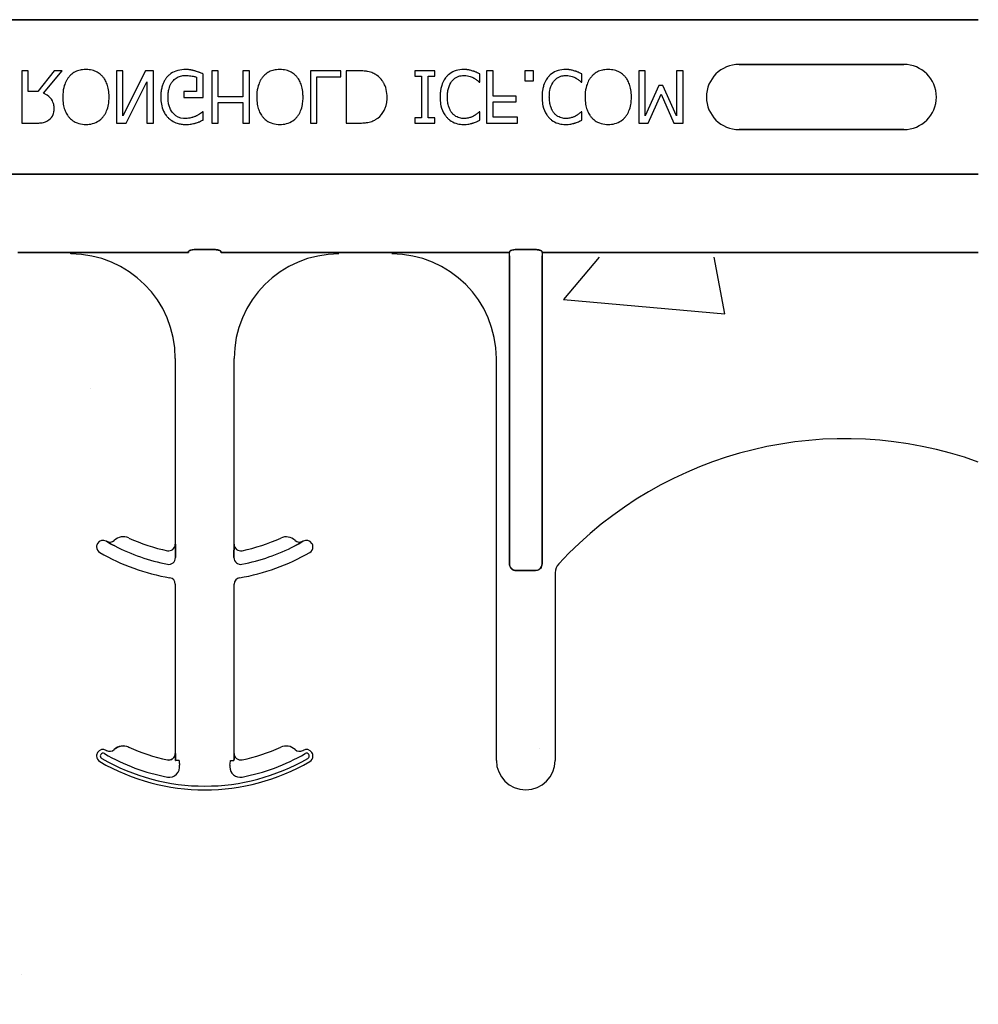
# Model space of a CAD drawing. Units: inches. Extents: x -192 to 87, y -80 to 220.
# Drawn here: x -60 to -58, y 48 to 50 of the extents above; entities that cross this region are included whole.
import ezdxf

# ---------------------------------------------------------------- set-up
doc = ezdxf.new("R2010")
doc.units = ezdxf.units.IN
doc.header["$MEASUREMENT"] = 0

msp = doc.modelspace()

# ---------------------------------------------------------------- hatches: boundary and pattern name
h = msp.add_hatch()
h.set_pattern_fill('AR-CONC', color=256, scale=0.644452)
h.set_pattern_definition([(50, (-46.986, 58.021), (4.6224, -0.4044), [0.4833, -5.3167]), (355, (-46.986, 58.021), (-0.8942, 4.8475), [0.3867, -4.2534]), (100.451, (-46.601, 57.9873), (3.7282, 4.4431), [0.4108, -4.5185]), (46.184, (-46.986, 59.31), (6.8779, -1.0667), [0.725, -7.9751]), (96.636, (-46.413, 59.221), (6.0235, 6.2777), [0.6162, -6.7778]), (351.184, (-46.986, 59.31), (6.0235, 6.2777), [0.58, -6.38]), (21, (-46.3417, 58.9877), (3.8468, -2.5947), [0.4833, -5.3167]), (326, (-46.3417, 58.9877), (1.568, 4.6732), [0.3867, -4.2534]), (71.451, (-46.021, 58.7714), (5.4148, 2.0786), [0.4108, -4.5185]), (37.5, (-46.9862, 58.021), (0.07836, 2.14534), [0, -4.20183, 0, -4.31783, 0, -4.2695]), (7.5, (-46.9862, 58.021), (1.69536, 2.5418), [0, -2.4618, 0, -4.10516, 0, -1.62724]), (327.5, (-48.4233, 58.021), (3.44023, -0.14536), [0, -1.61113, 0, -5.02673, 0, -6.67008]), (317.5, (-49.0677, 58.021), (3.75836, 0.64513), [0, -2.09447, 0, -3.33826, 0, -4.73672])])
h.paths.add_polyline_path([(-64.0704, 46.0225), (-58.0704, 46.0225), (-58.0704, 49.6445), (-64.0704, 49.6445)])

# ---------------------------------------------------------------- linework, layer by layer
at = {"color": 0}
for p, q in [((-64.0704, 50.2118), (-58.0704, 50.2118)), ((-58.0704, 50.2118), (-64.0704, 50.2118)), ((-60.341, 50.0895), (-60.3568, 50.0895)), ((-60.3568, 50.0895), (-60.3568, 49.9645)), ((-60.341, 50.0405), (-60.341, 50.0895)), ((-60.2789, 50.0895), (-60.3183, 50.0405)), ((-60.3047, 50.0358), (-60.2603, 50.0895)), ((-60.2603, 50.0895), (-60.2789, 50.0895)), ((-60.1147, 50.0895), (-60.1305, 50.0895)), ((-60.1305, 50.0895), (-60.1305, 49.9645)), ((-60.0608, 50.0895), (-60.1147, 49.9817)), ((-60.1147, 49.9817), (-60.1147, 50.0895)), ((-60.0419, 50.0895), (-60.0608, 50.0895)), ((-60.0419, 49.9645), (-60.0419, 50.0895)), ((-59.8869, 50.0895), (-59.9027, 50.0895)), ((-59.9027, 50.0895), (-59.9027, 49.9645)), ((-59.8869, 50.0278), (-59.8869, 50.0895)), ((-59.8125, 50.0895), (-59.8283, 50.0895)), ((-59.8283, 50.0895), (-59.8283, 50.0278)), ((-59.8125, 49.9645), (-59.8125, 50.0895)), ((-59.5941, 50.0895), (-59.6669, 50.0895)), ((-59.6669, 50.0895), (-59.6669, 49.9645)), ((-59.5941, 50.0753), (-59.5941, 50.0895)), ((-59.5528, 50.0895), (-59.5815, 50.0895)), ((-59.5815, 50.0895), (-59.5815, 49.9645)), ((-59.3695, 50.0895), (-59.4169, 50.0895)), ((-59.4169, 50.0895), (-59.4169, 50.0769)), ((-59.3695, 50.0769), (-59.3695, 50.0895)), ((-59.2302, 50.0895), (-59.246, 50.0895)), ((-59.246, 50.0895), (-59.246, 49.9645)), ((-59.2302, 50.0294), (-59.2302, 50.0895)), ((-59.1337, 50.0895), (-59.1543, 50.0895)), ((-59.1543, 50.0895), (-59.1543, 50.0658)), ((-59.1337, 50.0658), (-59.1337, 50.0895)), ((-58.8663, 50.0895), (-58.8821, 50.0895)), ((-58.8821, 50.0895), (-58.8821, 49.9645)), ((-58.8663, 49.9817), (-58.8663, 50.0895)), ((-58.7761, 50.0895), (-58.7919, 50.0895)), ((-58.7919, 50.0895), (-58.7919, 49.9817)), ((-58.7761, 49.9645), (-58.7761, 50.0895)), ((-58.2486, 50.105), (-58.6423, 50.105)), ((-58.6423, 50.105), (-58.2486, 50.105)), ((-58.2486, 50.105), (-58.6423, 50.105)), ((-60.1068, 49.9645), (-60.0577, 50.0635)), ((-60.0577, 50.0635), (-60.0577, 49.9645)), ((-59.9391, 50.0743), (-59.9391, 50.0405)), ((-59.9233, 50.0262), (-59.9233, 50.0818)), ((-59.6511, 50.0753), (-59.5941, 50.0753)), ((-59.6511, 49.9645), (-59.6511, 50.0753)), ((-59.4169, 50.0769), (-59.4011, 50.0769)), ((-59.4011, 50.0769), (-59.4011, 49.9772)), ((-59.3853, 50.0769), (-59.3695, 50.0769)), ((-59.3853, 49.9772), (-59.3853, 50.0769)), ((-59.2631, 50.0626), (-59.2619, 50.0626)), ((-59.2619, 50.0626), (-59.2619, 50.0821)), ((-59.1543, 50.0658), (-59.1337, 50.0658)), ((-59.0195, 50.0626), (-59.0182, 50.0626)), ((-59.0182, 50.0626), (-59.0182, 50.0821)), ((-60.3183, 50.0405), (-60.341, 50.0405)), ((-59.9391, 50.0405), (-59.9691, 50.0405)), ((-59.9691, 50.0405), (-59.9691, 50.0262)), ((-58.8342, 50.0547), (-58.8663, 49.9817)), ((-58.8242, 50.0547), (-58.8342, 50.0547)), ((-58.7919, 49.9817), (-58.8242, 50.0547)), ((-59.9691, 50.0262), (-59.9233, 50.0262)), ((-59.8283, 50.0278), (-59.8869, 50.0278)), ((-59.1748, 50.0294), (-59.2302, 50.0294)), ((-59.2302, 49.9788), (-59.2302, 50.0152)), ((-59.2302, 50.0152), (-59.1748, 50.0152)), ((-59.1748, 50.0152), (-59.1748, 50.0294)), ((-58.8592, 49.9645), (-58.8282, 50.0338)), ((-58.8282, 50.0338), (-58.7983, 49.9645)), ((-59.9233, 49.9914), (-59.9247, 49.9914)), ((-59.9233, 49.9719), (-59.9233, 49.9914)), ((-59.8869, 49.9645), (-59.8869, 50.0136)), ((-59.8869, 50.0136), (-59.8283, 50.0136)), ((-59.8283, 50.0136), (-59.8283, 49.9645)), ((-59.2619, 49.9914), (-59.2632, 49.9914)), ((-59.2619, 49.9718), (-59.2619, 49.9914)), ((-59.0182, 49.9914), (-59.0195, 49.9914)), ((-59.0182, 49.9718), (-59.0182, 49.9914)), ((-59.4011, 49.9772), (-59.4169, 49.9772)), ((-59.4169, 49.9772), (-59.4169, 49.9645)), ((-59.3695, 49.9772), (-59.3853, 49.9772)), ((-59.3695, 49.9645), (-59.3695, 49.9772)), ((-59.1717, 49.9788), (-59.2302, 49.9788)), ((-59.1717, 49.9645), (-59.1717, 49.9788)), ((-60.3568, 49.9645), (-60.3249, 49.9645)), ((-60.1305, 49.9645), (-60.1068, 49.9645)), ((-60.0577, 49.9645), (-60.0419, 49.9645)), ((-59.9027, 49.9645), (-59.8869, 49.9645)), ((-59.8283, 49.9645), (-59.8125, 49.9645)), ((-59.6669, 49.9645), (-59.6511, 49.9645)), ((-59.5815, 49.9645), (-59.5531, 49.9645)), ((-59.4169, 49.9645), (-59.3695, 49.9645)), ((-59.246, 49.9645), (-59.1717, 49.9645)), ((-58.8821, 49.9645), (-58.8592, 49.9645)), ((-58.7983, 49.9645), (-58.7761, 49.9645)), ((-58.6423, 49.9491), (-58.2486, 49.9491)), ((-58.2486, 49.9491), (-58.6423, 49.9491)), ((-58.6423, 49.9491), (-58.2486, 49.9491)), ((-64.0704, 49.8423), (-58.0704, 49.8423)), ((-58.0704, 49.8423), (-64.0704, 49.8423)), ((-59.8963, 49.6623), (-59.9424, 49.6623)), ((-59.9424, 49.6623), (-59.8963, 49.6623)), ((-59.1289, 49.6623), (-59.175, 49.6623)), ((-59.175, 49.6623), (-59.1289, 49.6623)), ((-60.2397, 49.6551), (-60.3664, 49.6551)), ((-60.3664, 49.6551), (-60.2397, 49.6551)), ((-60.2397, 49.6542), (-60.2397, 49.6551)), ((-60.2397, 49.6542), (-60.2397, 49.6551)), ((-60.2397, 49.6542), (-60.2397, 49.6551)), ((-60.2397, 49.6542), (-60.2397, 49.6551)), ((-60.2397, 49.6542), (-60.2397, 49.6533)), ((-60.2397, 49.6542), (-60.2397, 49.6533)), ((-60.2397, 49.6542), (-60.2397, 49.6533)), ((-60.2397, 49.6542), (-60.2397, 49.6533)), ((-60.2397, 49.652), (-60.2397, 49.6533)), ((-60.2397, 49.652), (-60.2397, 49.6533)), ((-60.2397, 49.6533), (-60.2397, 49.652)), ((-60.2397, 49.6533), (-60.2397, 49.652)), ((-59.9583, 49.6553), (-60.157, 49.6553)), ((-60.157, 49.6553), (-59.9583, 49.6553)), ((-59.6817, 49.6553), (-59.8804, 49.6553)), ((-59.8804, 49.6553), (-59.6817, 49.6553)), ((-59.4723, 49.6551), (-59.599, 49.6551)), ((-59.599, 49.6551), (-59.4723, 49.6551)), ((-59.1909, 49.6553), (-59.3896, 49.6553)), ((-59.3896, 49.6553), (-59.1909, 49.6553)), ((-59.1909, 49.6475), (-59.1909, 49.6553)), ((-59.1909, 49.6475), (-59.1909, 49.6553)), ((-59.1909, 49.6475), (-59.1909, 49.6553)), ((-59.1909, 49.6475), (-59.1909, 49.6553)), ((-59.1909, 48.9111), (-59.1909, 49.6475)), ((-59.1909, 49.6475), (-59.1909, 48.9111)), ((-59.1909, 48.9111), (-59.1909, 49.6475)), ((-59.1909, 49.6475), (-59.1909, 48.9111)), ((-59.113, 49.6553), (-59.113, 49.6475)), ((-58.0704, 49.6553), (-59.113, 49.6553)), ((-59.113, 49.6553), (-59.113, 49.6475)), ((-59.113, 49.6553), (-59.113, 49.6475)), ((-59.113, 49.6553), (-58.0704, 49.6553)), ((-59.113, 49.6553), (-59.113, 49.6475)), ((-59.113, 49.6475), (-59.113, 48.9111)), ((-59.113, 48.9111), (-59.113, 49.6475)), ((-59.113, 49.6475), (-59.113, 48.9111)), ((-59.113, 48.9111), (-59.113, 49.6475)), ((-59.9897, 49.402), (-59.9897, 48.9578)), ((-59.9897, 49.402), (-59.9897, 48.9578)), ((-59.849, 48.9578), (-59.849, 49.402)), ((-59.849, 48.9578), (-59.849, 49.402)), ((-59.2223, 48.4411), (-59.2223, 49.402)), ((-59.2223, 48.4411), (-59.2223, 49.402)), ((-60.1541, 48.9649), (-60.1541, 48.965)), ((-60.1541, 48.965), (-60.1541, 48.9649)), ((-60.1541, 48.965), (-60.1541, 48.9649)), ((-60.1541, 48.9649), (-60.1541, 48.965)), ((-59.9897, 48.9578), (-59.9895, 48.9578)), ((-59.9895, 48.9578), (-59.9897, 48.9578)), ((-59.9895, 48.9578), (-59.9897, 48.9578)), ((-59.9897, 48.9578), (-59.9895, 48.9578)), ((-59.8492, 48.9578), (-59.849, 48.9578)), ((-59.849, 48.9578), (-59.8492, 48.9578)), ((-59.849, 48.9578), (-59.8492, 48.9578)), ((-59.8492, 48.9578), (-59.849, 48.9578)), ((-59.6846, 48.965), (-59.6845, 48.9649)), ((-59.6845, 48.9649), (-59.6846, 48.965)), ((-59.6846, 48.965), (-59.6845, 48.9649)), ((-59.6845, 48.9649), (-59.6846, 48.965)), ((-59.9893, 48.9357), (-59.9893, 48.9259)), ((-59.9893, 48.9259), (-59.9893, 48.9357)), ((-59.9893, 48.9259), (-59.9893, 48.9357)), ((-59.9893, 48.9357), (-59.9893, 48.9259)), ((-59.8494, 48.9259), (-59.8494, 48.9357)), ((-59.8494, 48.9357), (-59.8494, 48.9259)), ((-59.8494, 48.9357), (-59.8494, 48.9259)), ((-59.8494, 48.9259), (-59.8494, 48.9357)), ((-59.1286, 48.895), (-59.1753, 48.895)), ((-59.1753, 48.895), (-59.1286, 48.895)), ((-59.1286, 48.895), (-59.1753, 48.895)), ((-59.1753, 48.895), (-59.1286, 48.895)), ((-59.0817, 48.8899), (-59.0817, 48.4411)), ((-59.0817, 48.8899), (-59.0817, 48.4411)), ((-59.9897, 48.8624), (-59.9897, 48.4578)), ((-59.9897, 48.8624), (-59.9897, 48.4578)), ((-59.849, 48.4578), (-59.849, 48.8624)), ((-59.849, 48.4578), (-59.849, 48.8624)), ((-60.1355, 48.4672), (-60.1355, 48.4671)), ((-60.1355, 48.4671), (-60.1355, 48.4672)), ((-60.1355, 48.4671), (-60.1355, 48.4672)), ((-60.1355, 48.4672), (-60.1355, 48.4671)), ((-60.1012, 48.4727), (-60.1011, 48.4729)), ((-60.1011, 48.4729), (-60.1012, 48.4727)), ((-60.1011, 48.4729), (-60.1012, 48.4727)), ((-60.1012, 48.4727), (-60.1011, 48.4729)), ((-60.0085, 48.4423), (-60.0085, 48.4425)), ((-60.0085, 48.4423), (-60.0085, 48.4425)), ((-60.0085, 48.4425), (-60.0085, 48.4423)), ((-60.0085, 48.4425), (-60.0085, 48.4423)), ((-59.9897, 48.4578), (-59.9895, 48.4578)), ((-59.9895, 48.4578), (-59.9897, 48.4578)), ((-59.9895, 48.4578), (-59.9897, 48.4578)), ((-59.9897, 48.4578), (-59.9895, 48.4578)), ((-59.9884, 48.4411), (-59.9893, 48.4411)), ((-59.9884, 48.4411), (-59.9893, 48.4411)), ((-59.9893, 48.4411), (-59.9884, 48.4411)), ((-59.9893, 48.4411), (-59.9884, 48.4411)), ((-59.9806, 48.4411), (-59.9884, 48.4411)), ((-59.9806, 48.4411), (-59.9884, 48.4411)), ((-59.9806, 48.4411), (-59.9884, 48.4411)), ((-59.9806, 48.4411), (-59.9884, 48.4411)), ((-59.8581, 48.4411), (-59.8503, 48.4411)), ((-59.8581, 48.4411), (-59.8503, 48.4411)), ((-59.8581, 48.4411), (-59.8503, 48.4411)), ((-59.8581, 48.4411), (-59.8503, 48.4411)), ((-59.8494, 48.4411), (-59.8503, 48.4411)), ((-59.8503, 48.4411), (-59.8494, 48.4411)), ((-59.8494, 48.4411), (-59.8503, 48.4411)), ((-59.8503, 48.4411), (-59.8494, 48.4411)), ((-59.8492, 48.4578), (-59.849, 48.4578)), ((-59.849, 48.4578), (-59.8492, 48.4578)), ((-59.849, 48.4578), (-59.8492, 48.4578)), ((-59.8492, 48.4578), (-59.849, 48.4578))]:
    msp.add_line(p, q, dxfattribs=at)
for points in [[(-60.2034, 50.0927, 0.007889), (-60.2076, 50.0926, 0.031936), (-60.2146, 50.0918, 0.024104), (-60.2202, 50.0905, 0.065992), (-60.2319, 50.0856, 0.071031), (-60.2418, 50.0776, 0.004814), (-60.2437, 50.0755)], [(-60.163, 50.0755, 0.004346), (-60.1649, 50.0776, 0.063525), (-60.1737, 50.0848, 0.067707), (-60.1852, 50.0901, 0.06289), (-60.1991, 50.0926, 0.007361), (-60.2034, 50.0927)], [(-59.9649, 50.0927, 0.006931), (-59.9694, 50.0926, 0.072116), (-59.9883, 50.089, 0.089137), (-60.0038, 50.0803, 0.016499), (-60.006, 50.0783, 0.005198), (-60.0082, 50.0762)], [(-59.9418, 50.0889, 0.00414), (-59.9439, 50.0896, 0.009007), (-59.946, 50.0902, -0.00051), (-59.9489, 50.0909, 0.005777), (-59.9503, 50.0912, 0.007137), (-59.9517, 50.0915, 0.006047), (-59.9539, 50.0919, 0.009218), (-59.9554, 50.0922, 0.009887), (-59.9568, 50.0923, 0.004795), (-59.959, 50.0925, 0.007664), (-59.9612, 50.0926, 0.009421), (-59.9634, 50.0927, 0.002861), (-59.9649, 50.0927)], [(-59.9233, 50.0818, 0.005276), (-59.9278, 50.0838, 0.002018), (-59.9312, 50.0852, 0.004241), (-59.9335, 50.0861, 0.019109), (-59.9394, 50.0882, 0.00221), (-59.9418, 50.0889)], [(-59.7398, 50.0927, 0.007889), (-59.744, 50.0926, 0.031936), (-59.751, 50.0918, 0.024104), (-59.7566, 50.0905, 0.065992), (-59.7683, 50.0856, 0.071031), (-59.7782, 50.0776, 0.004814), (-59.7801, 50.0755)], [(-59.6994, 50.0755, 0.004346), (-59.7013, 50.0776, 0.063525), (-59.71, 50.0848, 0.067707), (-59.7216, 50.0901, 0.06289), (-59.7355, 50.0926, 0.007361), (-59.7398, 50.0927)], [(-59.5088, 50.0796, 0.009757), (-59.5125, 50.0817, 0.02697), (-59.5176, 50.0842, 0.024326), (-59.523, 50.0862, 0.033997), (-59.53, 50.0879, 0.00907), (-59.5328, 50.0884, 0.024758), (-59.5442, 50.0894, 0.011272), (-59.5528, 50.0895)], [(-59.3007, 50.0927, 0.007151), (-59.305, 50.0926, 0.079838), (-59.3228, 50.0888, 0.08843), (-59.3371, 50.0801, 0.013326), (-59.3391, 50.0781, 0.004434), (-59.3411, 50.0761)], [(-59.2785, 50.0891, 0.004773), (-59.2826, 50.0903, 0.013048), (-59.2867, 50.0914, 0.017851), (-59.2902, 50.0921, 0.01347), (-59.2923, 50.0923, 0.005678), (-59.2937, 50.0925, 0.018359), (-59.2993, 50.0927, 0.002144), (-59.3007, 50.0927)], [(-59.2619, 50.0821, -0.003082), (-59.266, 50.084, 0.005251), (-59.2706, 50.0862, 0.015502), (-59.2726, 50.0871, 0.005818), (-59.2753, 50.0881, 0.005533), (-59.2763, 50.0885, 0.005144), (-59.2785, 50.0891)], [(-59.0571, 50.0927, 0.007151), (-59.0613, 50.0926, 0.079838), (-59.0791, 50.0888, 0.08843), (-59.0934, 50.0801, 0.013326), (-59.0955, 50.0781, 0.004434), (-59.0974, 50.0761)], [(-59.0348, 50.0891, 0.004773), (-59.0389, 50.0903, 0.013048), (-59.043, 50.0914, 0.017851), (-59.0465, 50.0921, 0.01347), (-59.0486, 50.0923, 0.005678), (-59.05, 50.0925, 0.018359), (-59.0557, 50.0927, 0.002144), (-59.0571, 50.0927)], [(-59.0182, 50.0821, -0.003082), (-59.0223, 50.084, 0.005251), (-59.0269, 50.0862, 0.015502), (-59.029, 50.0871, 0.005818), (-59.0316, 50.0881, 0.005533), (-59.0327, 50.0885, 0.005144), (-59.0348, 50.0891)], [(-58.9549, 50.0927, 0.007889), (-58.9592, 50.0926, 0.031936), (-58.9662, 50.0918, 0.024104), (-58.9718, 50.0905, 0.065992), (-58.9835, 50.0856, 0.071031), (-58.9934, 50.0776, 0.004814), (-58.9953, 50.0755)], [(-58.9146, 50.0755, 0.004346), (-58.9165, 50.0776, 0.063525), (-58.9252, 50.0848, 0.067707), (-58.9368, 50.0901, 0.06289), (-58.9507, 50.0926, 0.007361), (-58.9549, 50.0927)], [(-60.2437, 50.0755, 0.009309), (-60.2462, 50.0723, 0.025422), (-60.2485, 50.069, 0.014047), (-60.2501, 50.0662, 0.050552), (-60.255, 50.0542, 0.060337), (-60.2585, 50.0336, 0.00572), (-60.2586, 50.0303, 0.003177), (-60.2587, 50.0271)], [(-60.1479, 50.0271, 0.004889), (-60.1481, 50.0319, 0.044558), (-60.15, 50.048, 0.043081), (-60.1538, 50.0604, 0.051267), (-60.1591, 50.0704, 0.017233), (-60.161, 50.073, 0.005537), (-60.163, 50.0755)], [(-60.0082, 50.0762, 0.006232), (-60.0104, 50.0737, 0.038347), (-60.0143, 50.0683, 0.033337), (-60.0182, 50.061, 0.032227), (-60.021, 50.0531, 0.032048), (-60.0232, 50.0434, 0.032058), (-60.0244, 50.0318, 0.005094), (-60.0245, 50.0268)], [(-60.0071, 50.0263, -0.004001), (-60.007, 50.0302, -0.028241), (-60.0063, 50.0391, -0.027917), (-60.0047, 50.0467, -0.067683), (-59.9993, 50.0597, -0.028366), (-59.9971, 50.0629, -0.006077), (-59.9956, 50.065)], [(-59.9956, 50.065, -0.004756), (-59.9941, 50.0666, -0.041641), (-59.9902, 50.0702, -0.083434), (-59.9799, 50.076, -0.07384), (-59.9684, 50.0783, -0.007835), (-59.9652, 50.0785)], [(-59.9652, 50.0785, -0.002308), (-59.9618, 50.0784, -0.035182), (-59.9494, 50.0772, -0.023287), (-59.9446, 50.0761, -0.007823), (-59.943, 50.0757, -0.020352), (-59.9406, 50.0749, -0.004675), (-59.9391, 50.0743)], [(-59.7801, 50.0755, 0.009309), (-59.7826, 50.0723, 0.025422), (-59.7849, 50.069, 0.014047), (-59.7865, 50.0662, 0.050552), (-59.7914, 50.0542, 0.060337), (-59.7949, 50.0336, 0.00572), (-59.795, 50.0303, 0.003177), (-59.7951, 50.0271)], [(-59.6843, 50.0271, 0.004889), (-59.6845, 50.0319, 0.044558), (-59.6864, 50.048, 0.043081), (-59.6902, 50.0604, 0.051267), (-59.6955, 50.0704, 0.017233), (-59.6974, 50.073, 0.005537), (-59.6994, 50.0755)], [(-59.4834, 50.0272, 0.006939), (-59.4835, 50.031, 0.068085), (-59.4868, 50.0495, 0.037062), (-59.4904, 50.0583, 0.022117), (-59.4937, 50.0641, 0.014614), (-59.4953, 50.0664, 0.08418), (-59.5072, 50.0785, 0.004423), (-59.5088, 50.0796)], [(-59.3411, 50.0761, 0.009343), (-59.3437, 50.073, 0.03414), (-59.3469, 50.0682, 0.056435), (-59.353, 50.0547, 0.035304), (-59.3553, 50.0452, 0.019464), (-59.3564, 50.037, 0.014753), (-59.3567, 50.0321, 0.005636), (-59.3568, 50.0272)], [(-59.3394, 50.0273, -0.004191), (-59.3393, 50.0311, -0.037514), (-59.3381, 50.0426, -0.090432), (-59.3312, 50.061, -0.02291), (-59.3294, 50.0637, -0.006024), (-59.3278, 50.0657)], [(-59.3278, 50.0657, -0.004378), (-59.3265, 50.0672, -0.04002), (-59.323, 50.0705, -0.025063), (-59.3199, 50.0729, -0.054844), (-59.3139, 50.076, -0.030579), (-59.3093, 50.0774, -0.045738), (-59.3035, 50.0783, -0.008056), (-59.3016, 50.0784, -0.002013), (-59.3006, 50.0785)], [(-59.3006, 50.0785, -0.005148), (-59.2983, 50.0784, -0.070614), (-59.2851, 50.0761, -0.023454), (-59.2799, 50.0742, -0.016471), (-59.2778, 50.0731, -0.005815), (-59.2764, 50.0724)], [(-59.2764, 50.0724, -0.002443), (-59.2746, 50.0714, -0.01284), (-59.2719, 50.0698, -0.021607), (-59.2686, 50.0673, -0.005114), (-59.2658, 50.0651, -0.011432), (-59.2646, 50.064, -0.003137), (-59.2631, 50.0626)], [(-59.0974, 50.0761, 0.009343), (-59.1, 50.073, 0.03414), (-59.1033, 50.0682, 0.056435), (-59.1093, 50.0547, 0.035304), (-59.1116, 50.0452, 0.019464), (-59.1127, 50.037, 0.014753), (-59.113, 50.0321, 0.005636), (-59.1131, 50.0272)], [(-59.0957, 50.0273, -0.004191), (-59.0956, 50.0311, -0.037514), (-59.0945, 50.0426, -0.090432), (-59.0875, 50.061, -0.02291), (-59.0857, 50.0637, -0.006024), (-59.0842, 50.0657)], [(-59.0842, 50.0657, -0.004378), (-59.0829, 50.0672, -0.04002), (-59.0794, 50.0705, -0.025063), (-59.0763, 50.0729, -0.054844), (-59.0702, 50.076, -0.030579), (-59.0656, 50.0774, -0.045738), (-59.0599, 50.0783, -0.008056), (-59.0579, 50.0784, -0.002013), (-59.057, 50.0785)], [(-59.057, 50.0785, -0.005148), (-59.0546, 50.0784, -0.070614), (-59.0414, 50.0761, -0.023454), (-59.0362, 50.0742, -0.016471), (-59.0341, 50.0731, -0.005815), (-59.0327, 50.0724)], [(-59.0327, 50.0724, -0.002443), (-59.0309, 50.0714, -0.01284), (-59.0283, 50.0698, -0.021607), (-59.0249, 50.0673, -0.005114), (-59.0221, 50.0651, -0.011432), (-59.021, 50.064, -0.003137), (-59.0195, 50.0626)], [(-58.9953, 50.0755, 0.009309), (-58.9978, 50.0723, 0.025422), (-59.0001, 50.069, 0.014047), (-59.0017, 50.0662, 0.050552), (-59.0066, 50.0542, 0.060337), (-59.0101, 50.0336, 0.00572), (-59.0102, 50.0303, 0.003177), (-59.0103, 50.0271)], [(-58.8995, 50.0271, 0.004889), (-58.8996, 50.0319, 0.044558), (-58.9016, 50.048, 0.043081), (-58.9054, 50.0604, 0.051267), (-58.9107, 50.0704, 0.017233), (-58.9126, 50.073, 0.005537), (-58.9146, 50.0755)], [(-60.2793, 49.9988, 0.008543), (-60.2793, 50.0018, 0.055634), (-60.2809, 50.0114, 0.045112), (-60.2834, 50.0177, 0.126437), (-60.296, 50.0314, 0.041995), (-60.3019, 50.0346, 0.008395), (-60.3047, 50.0358)], [(-60.2587, 50.0271, 0.004957), (-60.2586, 50.0222, 0.043441), (-60.2567, 50.0061, 0.045005), (-60.2528, 49.9937, 0.045274), (-60.2475, 49.9837, 0.016686), (-60.2456, 49.981, 0.005359), (-60.2436, 49.9785)], [(-60.163, 49.9785, 0.005322), (-60.161, 49.981, 0.041835), (-60.1566, 49.9879, 0.025758), (-60.1538, 49.9937, 0.054773), (-60.1494, 50.0093, 0.035133), (-60.1481, 50.0222, 0.004985), (-60.1479, 50.0271)], [(-60.0245, 50.0268, 0.005611), (-60.0244, 50.0219, 0.050184), (-60.0222, 50.0058, 0.066315), (-60.0157, 49.9892, 0.047873), (-60.0101, 49.9812, 0.004907), (-60.008, 49.9787)], [(-59.9665, 49.9756, -0.010439), (-59.9699, 49.9758, -0.187951), (-59.9932, 49.9864, -0.101184), (-60.003, 50.0017, -0.042138), (-60.0056, 50.0105, -0.042114), (-60.007, 50.0218, -0.006738), (-60.0071, 50.0263)], [(-59.7951, 50.0271, 0.004957), (-59.795, 50.0222, 0.043441), (-59.793, 50.0061, 0.045005), (-59.7892, 49.9937, 0.045274), (-59.7839, 49.9837, 0.016686), (-59.782, 49.981, 0.005359), (-59.78, 49.9785)], [(-59.6994, 49.9785, 0.005322), (-59.6974, 49.981, 0.041835), (-59.693, 49.9879, 0.025758), (-59.6902, 49.9937, 0.054773), (-59.6858, 50.0093, 0.035133), (-59.6844, 50.0222, 0.004985), (-59.6843, 50.0271)], [(-59.5086, 49.9745, 0.009625), (-59.5055, 49.9767, 0.112346), (-59.4904, 49.9948, 0.039589), (-59.487, 50.0027, 0.031478), (-59.485, 50.0101, 0.024396), (-59.4839, 50.0176, 0.011153), (-59.4835, 50.0214, 0.011915), (-59.4834, 50.0253, 0.003068), (-59.4834, 50.0272)], [(-59.3568, 50.0272, 0.004826), (-59.3567, 50.0223, 0.047512), (-59.3547, 50.0062, 0.097015), (-59.3452, 49.984, 0.015341), (-59.3432, 49.9814, 0.004884), (-59.3412, 49.9788)], [(-59.3282, 49.9888, -0.010295), (-59.3301, 49.9914, -0.026635), (-59.3318, 49.9941, -0.012276), (-59.333, 49.9963, -0.016746), (-59.3346, 49.9998, -0.019825), (-59.3359, 50.0034, -0.043352), (-59.3385, 50.0146, -0.019409), (-59.3392, 50.0209, -0.008437), (-59.3393, 50.0234, -0.005275), (-59.3394, 50.0273)], [(-59.1131, 50.0272, 0.004826), (-59.113, 50.0223, 0.047512), (-59.111, 50.0062, 0.097015), (-59.1015, 49.984, 0.015341), (-59.0995, 49.9814, 0.004884), (-59.0975, 49.9788)], [(-59.0846, 49.9888, -0.010295), (-59.0865, 49.9914, -0.026635), (-59.0882, 49.9941, -0.012276), (-59.0893, 49.9963, -0.016746), (-59.0909, 49.9998, -0.019825), (-59.0922, 50.0034, -0.043352), (-59.0948, 50.0146, -0.019409), (-59.0955, 50.0209, -0.008437), (-59.0956, 50.0234, -0.005275), (-59.0957, 50.0273)], [(-59.0103, 50.0271, 0.004957), (-59.0102, 50.0222, 0.043441), (-59.0082, 50.0061, 0.045005), (-59.0044, 49.9937, 0.045274), (-58.9991, 49.9837, 0.016686), (-58.9972, 49.981, 0.005359), (-58.9952, 49.9785)], [(-58.9146, 49.9785, 0.005322), (-58.9126, 49.981, 0.041835), (-58.9082, 49.9879, 0.025758), (-58.9054, 49.9937, 0.054773), (-58.901, 50.0093, 0.035133), (-58.8996, 50.0222, 0.004985), (-58.8995, 50.0271)], [(-60.2933, 49.9712, 0.005133), (-60.2917, 49.9724, 0.134924), (-60.2817, 49.9849, 0.05154), (-60.28, 49.9907, 0.028659), (-60.2795, 49.9947, 0.008686), (-60.2793, 49.9967, 0.004823), (-60.2793, 49.9988)], [(-59.9247, 49.9914, -0.004975), (-59.9274, 49.9892, -0.019257), (-59.9317, 49.986, -0.025304), (-59.9348, 49.9842, -0.011211), (-59.9374, 49.9828, -0.005305), (-59.9395, 49.9818, -0.001328), (-59.9406, 49.9813)], [(-59.2632, 49.9914, -0.002334), (-59.2657, 49.9893, -0.004216), (-59.2682, 49.9873, -0.037661), (-59.2744, 49.983, -0.00492), (-59.2763, 49.9819, -0.001229), (-59.2772, 49.9814)], [(-59.0195, 49.9914, -0.002334), (-59.022, 49.9893, -0.004216), (-59.0245, 49.9873, -0.037661), (-59.0307, 49.983, -0.00492), (-59.0326, 49.9819, -0.001229), (-59.0335, 49.9814)], [(-60.3249, 49.9645, 0.003306), (-60.3208, 49.9646, 0.022323), (-60.3105, 49.9652, 0.011875), (-60.3075, 49.9656, 0.037567), (-60.3025, 49.9668, 0.042641), (-60.2968, 49.9691, 0.008774), (-60.296, 49.9696, 0.010055), (-60.2942, 49.9707, 0.002511), (-60.2933, 49.9712)], [(-60.2436, 49.9785, 0.004598), (-60.2417, 49.9764, 0.056294), (-60.2342, 49.9701, 0.059489), (-60.2241, 49.9649, 0.076793), (-60.2076, 49.9615, 0.007677), (-60.2034, 49.9614)], [(-60.2034, 49.9614, 0.007848), (-60.1991, 49.9615, 0.07115), (-60.1839, 49.9645, 0.086641), (-60.1685, 49.973, 0.022012), (-60.1659, 49.9754, 0.009679), (-60.164, 49.9774, 0.002418), (-60.163, 49.9785)], [(-60.008, 49.9787, 0.005354), (-60.0059, 49.9766, 0.036095), (-60.0013, 49.9727, 0.069141), (-59.9881, 49.9655, 0.043758), (-59.9779, 49.9626, 0.036679), (-59.969, 49.9615, 0.007704), (-59.9644, 49.9614)], [(-59.9406, 49.9813, -0.007186), (-59.9429, 49.9803, -0.022901), (-59.9468, 49.9788, -0.006024), (-59.9484, 49.9783, -0.013031), (-59.9524, 49.9772, -0.053278), (-59.964, 49.9757, -0.004123), (-59.9665, 49.9756)], [(-59.9411, 49.9647, 0.002729), (-59.9388, 49.9655, 0.018159), (-59.9343, 49.9671, 0.004006), (-59.9321, 49.968, 0.002602), (-59.9276, 49.9699, 0.00844), (-59.9243, 49.9713, 0.001989), (-59.9233, 49.9719)], [(-59.78, 49.9785, 0.004598), (-59.7781, 49.9764, 0.056294), (-59.7706, 49.9701, 0.059489), (-59.7605, 49.9649, 0.076793), (-59.744, 49.9615, 0.007677), (-59.7398, 49.9614)], [(-59.7398, 49.9614, 0.007848), (-59.7355, 49.9615, 0.07115), (-59.7203, 49.9645, 0.086641), (-59.7049, 49.973, 0.022012), (-59.7023, 49.9754, 0.009679), (-59.7004, 49.9774, 0.002418), (-59.6994, 49.9785)], [(-59.5531, 49.9645, 0.005532), (-59.5474, 49.9646, 0.007952), (-59.5416, 49.9649, 0.017826), (-59.5329, 49.9657, 0.049294), (-59.5203, 49.9688, 0.020314), (-59.5149, 49.971, 0.027998), (-59.5111, 49.9729, 0.007282), (-59.5086, 49.9745)], [(-59.3412, 49.9788, 0.004586), (-59.3392, 49.9768, 0.040458), (-59.3339, 49.972, 0.086661), (-59.3188, 49.9641, 0.064767), (-59.3048, 49.9615, 0.008229), (-59.3005, 49.9614)], [(-59.3006, 49.9756, -0.004754), (-59.3026, 49.9757, -0.041798), (-59.3075, 49.9763, -0.086164), (-59.319, 49.9807, -0.019879), (-59.321, 49.9821, -0.022107), (-59.3241, 49.9845, -0.025703), (-59.3263, 49.9866, -0.008878), (-59.3276, 49.988, -0.002217), (-59.3282, 49.9888)], [(-59.2772, 49.9814, -0.004819), (-59.28, 49.98, -0.009653), (-59.2821, 49.9791, -0.040725), (-59.29, 49.9766, -0.032643), (-59.2953, 49.9758, -0.015113), (-59.2983, 49.9757, -0.004141), (-59.3006, 49.9756)], [(-59.2785, 49.9646, 0.002785), (-59.2763, 49.9653, 0.018395), (-59.2721, 49.9669, 0.012149), (-59.2669, 49.9692, 0.005906), (-59.2649, 49.9702, 0.003839), (-59.2619, 49.9718)], [(-59.0975, 49.9788, 0.004586), (-59.0955, 49.9768, 0.040458), (-59.0902, 49.972, 0.086661), (-59.0751, 49.9641, 0.064767), (-59.0611, 49.9615, 0.008229), (-59.0568, 49.9614)], [(-59.057, 49.9756, -0.004754), (-59.0589, 49.9757, -0.041798), (-59.0638, 49.9763, -0.086164), (-59.0753, 49.9807, -0.019879), (-59.0774, 49.9821, -0.022107), (-59.0805, 49.9845, -0.025703), (-59.0826, 49.9866, -0.008878), (-59.0839, 49.988, -0.002217), (-59.0846, 49.9888)], [(-59.0335, 49.9814, -0.004819), (-59.0363, 49.98, -0.009653), (-59.0384, 49.9791, -0.040725), (-59.0464, 49.9766, -0.032643), (-59.0516, 49.9758, -0.015113), (-59.0547, 49.9757, -0.004141), (-59.057, 49.9756)], [(-59.0348, 49.9646, 0.002785), (-59.0327, 49.9653, 0.018395), (-59.0284, 49.9669, 0.012149), (-59.0232, 49.9692, 0.005906), (-59.0212, 49.9702, 0.003839), (-59.0182, 49.9718)], [(-58.9952, 49.9785, 0.004598), (-58.9933, 49.9764, 0.056294), (-58.9858, 49.9701, 0.059489), (-58.9757, 49.9649, 0.076793), (-58.9592, 49.9615, 0.007677), (-58.9549, 49.9614)], [(-58.9549, 49.9614, 0.007848), (-58.9507, 49.9615, 0.07115), (-58.9355, 49.9645, 0.086641), (-58.9201, 49.973, 0.022012), (-58.9175, 49.9754, 0.009679), (-58.9155, 49.9774, 0.002418), (-58.9146, 49.9785)], [(-59.9644, 49.9614, 0.00304), (-59.9615, 49.9614, 0.027721), (-59.9541, 49.962, 0.030941), (-59.944, 49.964, 0.002791), (-59.9411, 49.9647)], [(-59.3005, 49.9614, 0.003065), (-59.2977, 49.9614, 0.028786), (-59.2908, 49.962, 0.014932), (-59.2853, 49.9629, 0.016047), (-59.2812, 49.9639, 0.003314), (-59.2785, 49.9646)], [(-59.0568, 49.9614, 0.003065), (-59.054, 49.9614, 0.028786), (-59.0471, 49.962, 0.014932), (-59.0416, 49.9629, 0.016047), (-59.0375, 49.9639, 0.003314), (-59.0348, 49.9646)], [(-59.958, 49.6576, -0.078814), (-59.9579, 49.6579, -0.057826), (-59.9578, 49.6582, -0.050493), (-59.9574, 49.6586, -0.041197), (-59.9568, 49.6591, -0.036347), (-59.9556, 49.6598, -0.036924), (-59.9529, 49.6608, -0.037516), (-59.9482, 49.6618, -0.036768), (-59.9424, 49.6623)], [(-59.9424, 49.6623, 0.057192), (-59.9512, 49.6612, 0.037947), (-59.9547, 49.6601, 0.038224), (-59.9565, 49.6593, 0.050937), (-59.9574, 49.6586, 0.065186), (-59.9578, 49.6581, 0.061203), (-59.958, 49.6578, 0.053441), (-59.958, 49.6576)], [(-59.8963, 49.6623, -0.057192), (-59.8875, 49.6612, -0.037947), (-59.884, 49.6601, -0.038224), (-59.8822, 49.6593, -0.050937), (-59.8813, 49.6586, -0.065186), (-59.8809, 49.6581, -0.061203), (-59.8807, 49.6578, -0.053441), (-59.8807, 49.6576)], [(-59.8807, 49.6576, 0.078814), (-59.8808, 49.6579, 0.057826), (-59.8809, 49.6582, 0.050493), (-59.8813, 49.6586, 0.041197), (-59.8819, 49.6591, 0.036347), (-59.8831, 49.6598, 0.036924), (-59.8858, 49.6608, 0.037516), (-59.8905, 49.6618, 0.036768), (-59.8963, 49.6623)], [(-59.1906, 49.6576, -0.078814), (-59.1905, 49.6579, -0.057826), (-59.1904, 49.6582, -0.050493), (-59.1901, 49.6586, -0.041197), (-59.1894, 49.6591, -0.036347), (-59.1882, 49.6598, -0.036924), (-59.1856, 49.6608, -0.037516), (-59.1808, 49.6618, -0.036768), (-59.175, 49.6623)], [(-59.175, 49.6623, 0.057192), (-59.1838, 49.6612, 0.037947), (-59.1873, 49.6601, 0.038224), (-59.1891, 49.6593, 0.050937), (-59.1901, 49.6586, 0.065186), (-59.1905, 49.6581, 0.061203), (-59.1906, 49.6578, 0.053441), (-59.1906, 49.6576)], [(-59.1289, 49.6623, -0.057192), (-59.1201, 49.6612, -0.037947), (-59.1166, 49.6601, -0.038224), (-59.1148, 49.6593, -0.050937), (-59.1139, 49.6586, -0.065186), (-59.1135, 49.6581, -0.061203), (-59.1134, 49.6578, -0.053441), (-59.1133, 49.6576)], [(-59.1133, 49.6576, 0.078814), (-59.1134, 49.6579, 0.057826), (-59.1135, 49.6582, 0.050493), (-59.1139, 49.6586, 0.041197), (-59.1145, 49.6591, 0.036347), (-59.1157, 49.6598, 0.036924), (-59.1184, 49.6608, 0.037516), (-59.1231, 49.6618, 0.036768), (-59.1289, 49.6623)], [(-60.1857, 49.6552), (-60.1857, 49.6552, -0.001535), (-60.2397, 49.6551)], [(-60.2397, 49.6551), (-60.2397, 49.6551, 0.001298), (-60.1857, 49.6552)], [(-60.157, 49.6553), (-60.157, 49.6553, 0.001819), (-60.1857, 49.6552)], [(-60.1857, 49.6552), (-60.1857, 49.6552, -0.001526), (-60.157, 49.6553)], [(-59.653, 49.6552), (-59.653, 49.6552, 0.001526), (-59.6817, 49.6553)], [(-59.6817, 49.6553), (-59.6817, 49.6553, -0.001819), (-59.653, 49.6552)], [(-59.599, 49.6551), (-59.599, 49.6551, -0.001298), (-59.653, 49.6552)], [(-59.653, 49.6552), (-59.653, 49.6552, 0.001535), (-59.599, 49.6551)], [(-59.4183, 49.6552), (-59.4183, 49.6552, -0.001535), (-59.4723, 49.6551)], [(-59.4723, 49.6551), (-59.4723, 49.6551, 0.001298), (-59.4183, 49.6552)], [(-59.3896, 49.6553), (-59.3896, 49.6553, 0.001819), (-59.4183, 49.6552)], [(-59.4183, 49.6552), (-59.4183, 49.6552, -0.001526), (-59.3896, 49.6553)], [(-60.1344, 48.9538), (-60.1344, 48.9538, -0.018371), (-60.1541, 48.9649)], [(-60.1541, 48.9649), (-60.1541, 48.9649, 0.018454), (-60.1344, 48.9538)], [(-60.1541, 48.9649), (-60.1541, 48.9649, 0.018454), (-60.1344, 48.9538)], [(-60.1344, 48.9538), (-60.1344, 48.9538, -0.018371), (-60.1541, 48.9649)], [(-59.9895, 48.9578), (-59.9895, 48.9578, -0.006561), (-59.9893, 48.9357)], [(-59.9893, 48.9357), (-59.9893, 48.9357, 0.006526), (-59.9895, 48.9578)], [(-59.9893, 48.9357), (-59.9893, 48.9357, 0.006526), (-59.9895, 48.9578)], [(-59.9895, 48.9578), (-59.9895, 48.9578, -0.006561), (-59.9893, 48.9357)], [(-59.8494, 48.9357), (-59.8494, 48.9357, -0.006526), (-59.8492, 48.9578)], [(-59.8492, 48.9578), (-59.8492, 48.9578, 0.006561), (-59.8494, 48.9357)], [(-59.8492, 48.9578), (-59.8492, 48.9578, 0.006561), (-59.8494, 48.9357)], [(-59.8494, 48.9357), (-59.8494, 48.9357, -0.006526), (-59.8492, 48.9578)], [(-59.6845, 48.9649), (-59.6845, 48.9649, -0.018454), (-59.7043, 48.9538)], [(-59.7043, 48.9538), (-59.7043, 48.9538, 0.018371), (-59.6845, 48.9649)], [(-59.7043, 48.9538), (-59.7043, 48.9538, 0.018371), (-59.6845, 48.9649)], [(-59.6845, 48.9649), (-59.6845, 48.9649, -0.018454), (-59.7043, 48.9538)], [(-59.1909, 48.9111, 0.184372), (-59.1867, 48.9001, 0.208868), (-59.1753, 48.895)], [(-59.1753, 48.895, -0.309731), (-59.1897, 48.905, -0.09306), (-59.1909, 48.9111)], [(-59.1909, 48.9111, 0.184372), (-59.1867, 48.9001, 0.208868), (-59.1753, 48.895)], [(-59.1753, 48.895, -0.309731), (-59.1897, 48.905, -0.09306), (-59.1909, 48.9111)], [(-59.1286, 48.895, 0.309731), (-59.1142, 48.905, 0.09306), (-59.113, 48.9111)], [(-59.113, 48.9111, -0.184372), (-59.1172, 48.9001, -0.208868), (-59.1286, 48.895)], [(-59.1286, 48.895, 0.309731), (-59.1142, 48.905, 0.09306), (-59.113, 48.9111)], [(-59.113, 48.9111, -0.184372), (-59.1172, 48.9001, -0.208868), (-59.1286, 48.895)], [(-59.9895, 48.4578), (-59.9895, 48.4578, -0.00533), (-59.9893, 48.4411)], [(-59.9893, 48.4411), (-59.9893, 48.4411, 0.005316), (-59.9895, 48.4578)], [(-59.9893, 48.4411), (-59.9893, 48.4411, 0.005316), (-59.9895, 48.4578)], [(-59.9895, 48.4578), (-59.9895, 48.4578, -0.00533), (-59.9893, 48.4411)], [(-59.8494, 48.4411), (-59.8494, 48.4411, -0.005316), (-59.8492, 48.4578)], [(-59.8492, 48.4578), (-59.8492, 48.4578, 0.00533), (-59.8494, 48.4411)], [(-59.8492, 48.4578), (-59.8492, 48.4578, 0.00533), (-59.8494, 48.4411)], [(-59.8494, 48.4411), (-59.8494, 48.4411, -0.005316), (-59.8492, 48.4578)]]:
    msp.add_lwpolyline(points, format="xyb", dxfattribs=at)
for centre, radius, start, end in [((-58.6423, 50.027), 0.0779, 90, 180), ((-58.6423, 50.027), 0.0779, 90, 180), ((-58.6423, 50.027), 0.0779, 90, 180), ((-58.2486, 50.027), 0.0779, 270, 90), ((-58.2486, 50.027), 0.0779, 270, 90), ((-58.2486, 50.027), 0.0779, 270, 90), ((-58.6423, 50.027), 0.0779, 180, 270), ((-58.6423, 50.027), 0.0779, 180, 270), ((-58.6423, 50.027), 0.0779, 180, 270), ((-60.2397, 49.402), 0.25, 0, 90), ((-60.2397, 49.402), 0.25, 0, 90), ((-59.599, 49.402), 0.25, 90, 180), ((-59.599, 49.402), 0.25, 90, 180), ((-59.4723, 49.402), 0.25, 0, 90), ((-59.4723, 49.402), 0.25, 0, 90), ((-58.3885, 48.277), 0.9333, 70.0707, 137.2014), ((-58.3885, 48.277), 0.9333, 70.0707, 137.2014), ((-60.1624, 48.9518), 0.0156, 148.0333, 180), ((-60.1624, 48.9518), 0.0156, 148.0333, 180), ((-60.1624, 48.9518), 0.0156, 59.8819, 148.0333), ((-60.1624, 48.9518), 0.0156, 59.8819, 148.0333), ((-59.9193, 49.3708), 0.4688, 239.8819, 239.9499), ((-59.9193, 49.3708), 0.4688, 239.8819, 239.9499), ((-60.1462, 48.9786), 0.0156, 239.9499, 313.2501), ((-60.1462, 48.9786), 0.0156, 239.9499, 313.2501), ((-60.1141, 48.9444), 0.0313, 65.4462, 133.2501), ((-60.1141, 48.9444), 0.0313, 65.4462, 133.2501), ((-59.9193, 49.3708), 0.4375, 245.4462, 258.2464), ((-59.9193, 49.3708), 0.4375, 245.4462, 258.2464), ((-60.0053, 48.9578), 0.0156, 258.2464, 0), ((-60.0053, 48.9578), 0.0156, 258.2464, 0), ((-59.8334, 48.9578), 0.0156, 180, 281.7536), ((-59.8334, 48.9578), 0.0156, 180, 281.7536), ((-59.9193, 49.3708), 0.4375, 281.7536, 294.5538), ((-59.9193, 49.3708), 0.4375, 281.7536, 294.5538), ((-59.7246, 48.9444), 0.0312, 46.7499, 114.5538), ((-59.7246, 48.9444), 0.0312, 46.7499, 114.5538), ((-59.6924, 48.9786), 0.0156, 226.7499, 300.0501), ((-59.6924, 48.9786), 0.0156, 226.7499, 300.0501), ((-59.9193, 49.3708), 0.4688, 300.0501, 300.1181), ((-59.9193, 49.3708), 0.4688, 300.0501, 300.1181), ((-59.6763, 48.9518), 0.0156, 31.9667, 120.1181), ((-59.6763, 48.9518), 0.0156, 31.9667, 120.1181), ((-59.6763, 48.9518), 0.0156, 0, 31.9667), ((-59.6763, 48.9518), 0.0156, 0, 31.9667), ((-60.1624, 48.9518), 0.0156, 180, 239.8819), ((-60.1624, 48.9518), 0.0156, 180, 239.8819), ((-59.9193, 49.3708), 0.5, 239.8819, 260.4059), ((-59.9193, 49.3708), 0.5, 239.8819, 260.4059), ((-59.9193, 49.3708), 0.4691, 242.7181, 259.0673), ((-59.9193, 49.3708), 0.4691, 242.7181, 259.0673), ((-59.9193, 49.3708), 0.4691, 242.7181, 259.0673), ((-59.9193, 49.3708), 0.4691, 242.7181, 259.0673), ((-59.9193, 49.3708), 0.5, 279.5941, 300.1181), ((-59.9193, 49.3708), 0.5, 279.5941, 300.1181), ((-59.9193, 49.3708), 0.4691, 280.9327, 297.2819), ((-59.9193, 49.3708), 0.4691, 280.9327, 297.2819), ((-59.9193, 49.3708), 0.4691, 280.9327, 297.2819), ((-59.9193, 49.3708), 0.4691, 280.9327, 297.2819), ((-59.6763, 48.9518), 0.0156, 300.1181, 0), ((-59.6763, 48.9518), 0.0156, 300.1181, 0), ((-60.0053, 48.9259), 0.016, 259.0673, 0), ((-60.0053, 48.9259), 0.016, 259.0673, 0), ((-60.0053, 48.9259), 0.016, 259.0673, 0), ((-60.0053, 48.9259), 0.016, 259.0673, 0), ((-59.8334, 48.9259), 0.016, 180, 280.9327), ((-59.8334, 48.9259), 0.016, 180, 280.9327), ((-59.8334, 48.9259), 0.016, 180, 280.9327), ((-59.8334, 48.9259), 0.016, 180, 280.9327), ((-59.0504, 48.8899), 0.0313, 137.2014, 180), ((-59.0504, 48.8899), 0.0313, 137.2014, 180), ((-60.0053, 48.8624), 0.0156, 0, 80.4059), ((-60.0053, 48.8624), 0.0156, 0, 80.4059), ((-59.8334, 48.8624), 0.0156, 99.5941, 180), ((-59.8334, 48.8624), 0.0156, 99.5941, 180), ((-60.1624, 48.4518), 0.0156, 59.8819, 148.0333), ((-60.1624, 48.4518), 0.0156, 59.8819, 148.0333), ((-59.9193, 48.8708), 0.4688, 239.8819, 239.9499), ((-59.9193, 48.8708), 0.4688, 239.8819, 239.9499), ((-60.1462, 48.4786), 0.0156, 239.9499, 313.2501), ((-60.1462, 48.4786), 0.0156, 239.9499, 313.2501), ((-60.1141, 48.4444), 0.0313, 65.4462, 133.2501), ((-60.1141, 48.4444), 0.0313, 65.4462, 133.2501), ((-60.1141, 48.4444), 0.0311, 65.4462, 133.2501), ((-60.1141, 48.4444), 0.0311, 65.4462, 133.2501), ((-60.1141, 48.4444), 0.0311, 65.4462, 133.2501), ((-60.1141, 48.4444), 0.0311, 65.4462, 133.2501), ((-59.9193, 48.8708), 0.4376, 245.4462, 258.2464), ((-59.9193, 48.8708), 0.4376, 245.4462, 258.2464), ((-59.9193, 48.8708), 0.4376, 245.4462, 258.2464), ((-59.9193, 48.8708), 0.4376, 245.4462, 258.2464), ((-59.9193, 48.8708), 0.4375, 245.4462, 258.2464), ((-59.9193, 48.8708), 0.4375, 245.4462, 258.2464), ((-59.9193, 48.8708), 0.4375, 281.7536, 294.5538), ((-59.9193, 48.8708), 0.4375, 281.7536, 294.5538), ((-59.7246, 48.4444), 0.0312, 46.7499, 114.5538), ((-59.7246, 48.4444), 0.0312, 46.7499, 114.5538), ((-59.6924, 48.4786), 0.0156, 226.7499, 300.0501), ((-59.6924, 48.4786), 0.0156, 226.7499, 300.0501), ((-59.9193, 48.8708), 0.4688, 300.0501, 300.1181), ((-59.9193, 48.8708), 0.4688, 300.0501, 300.1181), ((-59.6763, 48.4518), 0.0156, 31.9667, 120.1181), ((-59.6763, 48.4518), 0.0156, 31.9667, 120.1181), ((-60.1624, 48.4518), 0.0156, 148.0333, 180), ((-60.1624, 48.4518), 0.0156, 148.0333, 180), ((-60.1624, 48.4518), 0.0156, 180, 239.8819), ((-60.1624, 48.4518), 0.0156, 180, 239.8819), ((-59.9193, 48.8708), 0.5, 239.8819, 300.1181), ((-59.9193, 48.8708), 0.5, 239.8819, 300.1181), ((-60.1624, 48.4518), 0.00658, 148.0333, 180), ((-60.1624, 48.4518), 0.00658, 148.0333, 180), ((-60.1624, 48.4518), 0.00658, 148.0333, 180), ((-60.1624, 48.4518), 0.00658, 148.0333, 180), ((-60.1624, 48.4518), 0.00658, 180, 239.8819), ((-60.1624, 48.4518), 0.00658, 180, 239.8819), ((-60.1624, 48.4518), 0.00658, 180, 239.8819), ((-60.1624, 48.4518), 0.00658, 180, 239.8819), ((-60.1624, 48.4518), 0.00658, 59.8819, 148.0333), ((-60.1624, 48.4518), 0.00658, 59.8819, 148.0333), ((-60.1624, 48.4518), 0.00658, 59.8819, 148.0333), ((-60.1624, 48.4518), 0.00658, 59.8819, 148.0333), ((-59.9193, 48.8708), 0.491, 239.8819, 300.1181), ((-59.9193, 48.8708), 0.491, 239.8819, 300.1181), ((-59.9193, 48.8708), 0.491, 239.8819, 300.1181), ((-59.9193, 48.8708), 0.491, 239.8819, 300.1181), ((-59.9193, 48.8708), 0.4778, 239.8819, 259.2484), ((-59.9193, 48.8708), 0.4778, 239.8819, 259.2484), ((-59.9193, 48.8708), 0.4778, 239.8819, 259.2484), ((-59.9193, 48.8708), 0.4778, 239.8819, 259.2484), ((-60.0053, 48.4578), 0.0158, 258.2464, 0), ((-60.0053, 48.4578), 0.0158, 258.2464, 0), ((-60.0053, 48.4578), 0.0158, 258.2464, 0), ((-60.0053, 48.4578), 0.0156, 258.2464, 0), ((-60.0053, 48.4578), 0.0158, 258.2464, 0), ((-60.0053, 48.4578), 0.0156, 258.2464, 0), ((-59.9193, 48.4411), 0.0613, 180, 190.3794), ((-59.9193, 48.4411), 0.0613, 180, 190.3794), ((-59.9193, 48.4411), 0.0613, 180, 190.3794), ((-59.9193, 48.4411), 0.0613, 180, 190.3794), ((-59.9193, 48.4411), 0.0613, 349.6206, 360), ((-59.9193, 48.4411), 0.0613, 349.6206, 0), ((-59.9193, 48.4411), 0.0613, 349.6206, 0), ((-59.9193, 48.4411), 0.0613, 349.6206, 360), ((-59.8334, 48.4578), 0.0156, 180, 281.7536), ((-59.8334, 48.4578), 0.0156, 180, 281.7536), ((-59.9193, 48.8708), 0.4778, 280.7516, 300.1181), ((-59.9193, 48.8708), 0.4778, 280.7516, 300.1181), ((-59.9193, 48.8708), 0.4778, 280.7516, 300.1181), ((-59.9193, 48.8708), 0.4778, 280.7516, 300.1181), ((-59.6763, 48.4518), 0.00658, 31.9667, 120.1181), ((-59.6763, 48.4518), 0.00658, 31.9667, 120.1181), ((-59.6763, 48.4518), 0.00658, 31.9667, 120.1181), ((-59.6763, 48.4518), 0.00658, 31.9667, 120.1181), ((-59.6763, 48.4518), 0.00658, 300.1181, 0), ((-59.6763, 48.4518), 0.00658, 300.1181, 0), ((-59.6763, 48.4518), 0.00658, 300.1181, 0), ((-59.6763, 48.4518), 0.00658, 300.1181, 0), ((-59.6763, 48.4518), 0.00658, 0, 31.9667), ((-59.6763, 48.4518), 0.00658, 0, 31.9667), ((-59.6763, 48.4518), 0.00658, 0, 31.9667), ((-59.6763, 48.4518), 0.00658, 0, 31.9667), ((-59.6763, 48.4518), 0.0156, 300.1181, 0), ((-59.6763, 48.4518), 0.0156, 300.1181, 0), ((-59.6763, 48.4518), 0.0156, 0, 31.9667), ((-59.6763, 48.4518), 0.0156, 0, 31.9667), ((-59.152, 48.4411), 0.0703, 180, 0), ((-59.152, 48.4411), 0.0703, 180, 0), ((-60.0039, 48.4256), 0.0247, 259.2484, 10.3794), ((-60.0039, 48.4256), 0.0247, 259.2484, 10.3794), ((-60.0039, 48.4256), 0.0247, 259.2484, 10.3794), ((-60.0039, 48.4256), 0.0247, 259.2484, 10.3794), ((-59.8348, 48.4256), 0.0247, 169.6206, 180), ((-59.8348, 48.4256), 0.0247, 169.6206, 180), ((-59.8348, 48.4256), 0.0247, 169.6206, 180), ((-59.8348, 48.4256), 0.0247, 169.6206, 180), ((-59.8348, 48.4256), 0.0247, 180, 280.7516), ((-59.8348, 48.4256), 0.0247, 180, 280.7516), ((-59.8348, 48.4256), 0.0247, 180, 280.7516), ((-59.8348, 48.4256), 0.0247, 180, 280.7516)]:
    msp.add_arc(centre, radius, start, end, dxfattribs=at)
at = {"color": 0, "extrusion": (0, 0, -1)}
for centre, major_axis, start_param, end_param in [((-59.9584, 49.7488), (0, -0.0938), 6.047598, 6.2062), ((-59.9584, 49.7488), (0, -0.0938), 6.047598, 6.2062), ((-59.8803, 49.7488), (0, 0.0938), 3.218578, 3.37718), ((-59.8803, 49.7488), (0, 0.0938), 3.218578, 3.37718), ((-59.191, 49.7488), (0, -0.0938), 6.047598, 6.2062), ((-59.191, 49.7488), (0, -0.0938), 6.047598, 6.2062), ((-59.1129, 49.7488), (0, -0.0938), 0.076985, 0.235588), ((-59.1129, 49.7488), (0, -0.0938), 0.076985, 0.235588)]:
    msp.add_ellipse(centre, major_axis=major_axis, ratio=0.018906, start_param=start_param, end_param=end_param, dxfattribs=at)

doc.saveas('drawing.dxf')
